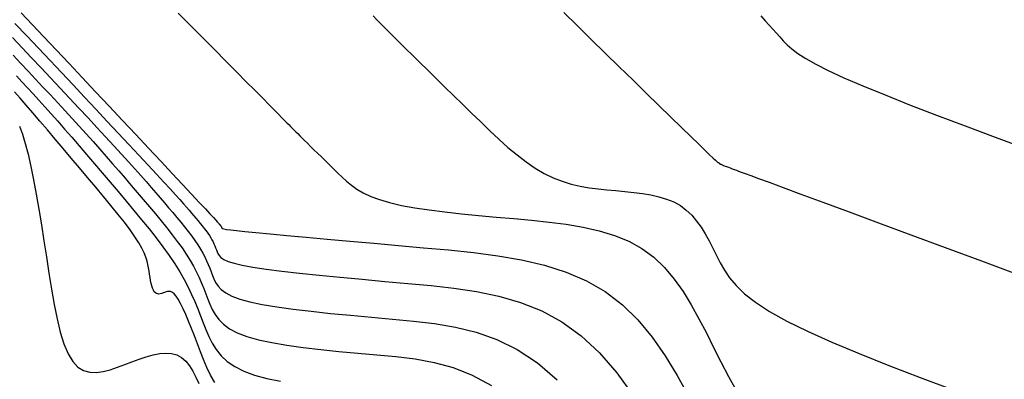
# Model space of a CAD drawing. Units: metres. Extents: x 184800 to 192335, y 8942600 to 8944000.
# Drawn here: x 187533 to 187563, y 8943003 to 8943013 of the extents above; entities that cross this region are included whole.
import ezdxf

# ---------------------------------------------------------------- set-up
doc = ezdxf.new("R2010")
doc.units = ezdxf.units.M
for name, color, linetype in [('CNIVEL_M', 18, 'Continuous'), ('CNIVEL_S', 36, 'Continuous'), ('EJE_LINEA', 154, 'Continuous')]:
    doc.layers.add(name, color=color, linetype=linetype)

msp = doc.modelspace()

# ---------------------------------------------------------------- linework, layer by layer
at = {"layer": 'CNIVEL_M'}
for points in [[(187543.936, 8943013.519), (187544.05, 8943013.404), (187544.168, 8943013.285), (187544.294, 8943013.158), (187544.43, 8943013.022), (187544.579, 8943012.873), (187544.744, 8943012.71), (187544.926, 8943012.53), (187545.128, 8943012.331), (187545.347, 8943012.115), (187545.582, 8943011.884), (187545.83, 8943011.641), (187546.088, 8943011.389), (187546.353, 8943011.129), (187546.624, 8943010.864), (187546.897, 8943010.597), (187547.171, 8943010.33), (187547.444, 8943010.067), (187547.718, 8943009.811), (187547.991, 8943009.567), (187548.264, 8943009.338), (187548.536, 8943009.129), (187548.808, 8943008.942), (187549.08, 8943008.781), (187549.351, 8943008.65), (187549.621, 8943008.546), (187549.891, 8943008.464), (187550.161, 8943008.402), (187550.43, 8943008.354), (187550.699, 8943008.319), (187550.968, 8943008.29), (187551.237, 8943008.266), (187551.505, 8943008.242), (187551.771, 8943008.214), (187552.032, 8943008.181), (187552.285, 8943008.138), (187552.529, 8943008.083), (187552.76, 8943008.013), (187552.976, 8943007.924), (187553.174, 8943007.814), (187553.353, 8943007.681), (187553.515, 8943007.526), (187553.662, 8943007.352), (187553.796, 8943007.164), (187553.921, 8943006.963), (187554.038, 8943006.753), (187554.15, 8943006.536), (187554.259, 8943006.317), (187554.37, 8943006.097), (187554.496, 8943005.874), (187554.651, 8943005.646), (187554.85, 8943005.411), (187555.106, 8943005.166), (187555.435, 8943004.908), (187555.851, 8943004.635), (187556.369, 8943004.344), (187556.998, 8943004.035), (187557.728, 8943003.708), (187558.546, 8943003.366), (187559.436, 8943003.011), (187560.384, 8943002.646), (187561.375, 8943002.274)], [(187533.118, 8943012.335), (187533.343, 8943012.096), (187533.567, 8943011.857), (187533.79, 8943011.619), (187534.014, 8943011.38), (187534.236, 8943011.142), (187534.458, 8943010.905), (187534.677, 8943010.669), (187534.894, 8943010.434), (187535.107, 8943010.201), (187535.317, 8943009.97), (187535.522, 8943009.742), (187535.722, 8943009.517), (187535.917, 8943009.295), (187536.109, 8943009.074), (187536.297, 8943008.856), (187536.483, 8943008.639), (187536.667, 8943008.423), (187536.849, 8943008.208), (187537.031, 8943007.994), (187537.212, 8943007.779), (187537.392, 8943007.566), (187537.567, 8943007.354), (187537.737, 8943007.144), (187537.9, 8943006.939), (187538.053, 8943006.737), (187538.195, 8943006.541), (187538.323, 8943006.351), (187538.437, 8943006.168), (187538.538, 8943005.99), (187538.627, 8943005.818), (187538.707, 8943005.651), (187538.779, 8943005.487), (187538.846, 8943005.325), (187538.909, 8943005.165), (187538.97, 8943005.006), (187539.032, 8943004.848), (187539.102, 8943004.691), (187539.188, 8943004.538), (187539.298, 8943004.389), (187539.44, 8943004.247), (187539.623, 8943004.114), (187539.853, 8943003.991), (187540.14, 8943003.88), (187540.488, 8943003.782), (187540.893, 8943003.695), (187541.346, 8943003.619), (187541.838, 8943003.551), (187542.363, 8943003.489), (187542.912, 8943003.433), (187543.478, 8943003.38), (187544.051, 8943003.329), (187544.625, 8943003.275), (187545.2, 8943003.205), (187545.774, 8943003.1), (187546.347, 8943002.944), (187546.92, 8943002.72), (187547.493, 8943002.41)]]:
    msp.add_lwpolyline(points, dxfattribs=at)
at = {"layer": 'CNIVEL_S'}
for points in [[(187533.358, 8943013.613), (187533.691, 8943013.263), (187534.044, 8943012.89), (187534.415, 8943012.497), (187534.799, 8943012.088), (187535.193, 8943011.668), (187535.595, 8943011.239), (187535.999, 8943010.807), (187536.404, 8943010.376), (187536.802, 8943009.951), (187537.187, 8943009.539), (187537.554, 8943009.147), (187537.897, 8943008.781), (187538.208, 8943008.449), (187538.482, 8943008.156), (187538.712, 8943007.91), (187538.895, 8943007.714), (187539.034, 8943007.565), (187539.137, 8943007.455), (187539.208, 8943007.378), (187539.254, 8943007.328), (187539.282, 8943007.298), (187539.297, 8943007.281), (187539.306, 8943007.27), (187539.314, 8943007.261), (187539.322, 8943007.251), (187539.329, 8943007.242), (187539.337, 8943007.233), (187539.344, 8943007.224), (187539.351, 8943007.215), (187539.357, 8943007.207), (187539.362, 8943007.198), (187539.367, 8943007.19), (187539.372, 8943007.182), (187539.376, 8943007.175), (187539.379, 8943007.167), (187539.382, 8943007.16), (187539.385, 8943007.153), (187539.388, 8943007.146), (187539.391, 8943007.139), (187539.395, 8943007.132), (187539.412, 8943007.124), (187539.452, 8943007.114), (187539.527, 8943007.101), (187539.649, 8943007.085), (187539.83, 8943007.064), (187540.081, 8943007.037), (187540.415, 8943007.004), (187540.839, 8943006.963), (187541.345, 8943006.916), (187541.922, 8943006.864), (187542.557, 8943006.806), (187543.24, 8943006.745), (187543.957, 8943006.681), (187544.699, 8943006.616), (187545.451, 8943006.549), (187546.205, 8943006.481), (187546.952, 8943006.403), (187547.686, 8943006.307), (187548.399, 8943006.184), (187549.086, 8943006.024), (187549.739, 8943005.818), (187550.351, 8943005.557), (187550.917, 8943005.231), (187551.431, 8943004.836), (187551.897, 8943004.376), (187552.324, 8943003.861), (187552.716, 8943003.3), (187553.082, 8943002.703), (187553.428, 8943002.078)], [(187538.083, 8943013.604), (187538.453, 8943013.231), (187538.817, 8943012.863), (187539.172, 8943012.505), (187539.511, 8943012.162), (187539.831, 8943011.839), (187540.126, 8943011.541), (187540.391, 8943011.273), (187540.621, 8943011.041), (187540.812, 8943010.848), (187540.969, 8943010.689), (187541.096, 8943010.561), (187541.197, 8943010.458), (187541.279, 8943010.376), (187541.346, 8943010.308), (187541.403, 8943010.25), (187541.455, 8943010.198), (187541.506, 8943010.146), (187541.559, 8943010.093), (187541.613, 8943010.038), (187541.672, 8943009.979), (187541.735, 8943009.916), (187541.804, 8943009.847), (187541.88, 8943009.771), (187541.964, 8943009.688), (187542.058, 8943009.596), (187542.159, 8943009.496), (187542.268, 8943009.389), (187542.383, 8943009.277), (187542.502, 8943009.16), (187542.625, 8943009.039), (187542.751, 8943008.917), (187542.877, 8943008.793), (187543.005, 8943008.669), (187543.139, 8943008.547), (187543.286, 8943008.427), (187543.452, 8943008.31), (187543.643, 8943008.198), (187543.867, 8943008.093), (187544.128, 8943007.994), (187544.434, 8943007.904), (187544.789, 8943007.823), (187545.189, 8943007.75), (187545.626, 8943007.685), (187546.096, 8943007.625), (187546.591, 8943007.571), (187547.105, 8943007.519), (187547.632, 8943007.471), (187548.165, 8943007.423), (187548.698, 8943007.375), (187549.227, 8943007.321), (187549.745, 8943007.254), (187550.249, 8943007.169), (187550.733, 8943007.06), (187551.192, 8943006.92), (187551.621, 8943006.744), (187552.016, 8943006.525), (187552.372, 8943006.26), (187552.694, 8943005.952), (187552.986, 8943005.607), (187553.253, 8943005.232), (187553.5, 8943004.833), (187553.732, 8943004.415), (187553.955, 8943003.985), (187554.172, 8943003.549), (187554.39, 8943003.113), (187554.618, 8943002.679), (187554.864, 8943002.249)], [(187549.673, 8943013.618), (187550.081, 8943013.219), (187550.497, 8943012.812), (187550.917, 8943012.401), (187551.337, 8943011.991), (187551.75, 8943011.587), (187552.15, 8943011.196), (187552.53, 8943010.825), (187552.884, 8943010.479), (187553.206, 8943010.165), (187553.489, 8943009.889), (187553.726, 8943009.659), (187553.913, 8943009.478), (187554.054, 8943009.342), (187554.156, 8943009.244), (187554.226, 8943009.178), (187554.269, 8943009.138), (187554.293, 8943009.118), (187554.304, 8943009.11), (187554.309, 8943009.109), (187554.312, 8943009.108), (187554.315, 8943009.108), (187554.318, 8943009.108), (187554.322, 8943009.107), (187554.325, 8943009.106), (187554.327, 8943009.105), (187554.33, 8943009.104), (187554.333, 8943009.103), (187554.335, 8943009.101), (187554.337, 8943009.099), (187554.339, 8943009.097), (187554.34, 8943009.095), (187554.342, 8943009.092), (187554.343, 8943009.09), (187554.345, 8943009.087), (187554.346, 8943009.084), (187554.347, 8943009.082), (187554.35, 8943009.079), (187554.354, 8943009.075), (187554.362, 8943009.07), (187554.373, 8943009.064), (187554.388, 8943009.057), (187554.41, 8943009.047), (187554.438, 8943009.036), (187554.474, 8943009.022), (187554.516, 8943009.005), (187554.565, 8943008.987), (187554.617, 8943008.968), (187554.674, 8943008.947), (187554.734, 8943008.925), (187554.795, 8943008.902), (187554.858, 8943008.879), (187554.923, 8943008.855), (187555.005, 8943008.825), (187555.121, 8943008.782), (187555.288, 8943008.721), (187555.522, 8943008.634), (187555.84, 8943008.517), (187556.259, 8943008.361), (187556.795, 8943008.162), (187557.461, 8943007.916), (187558.245, 8943007.625), (187559.13, 8943007.297), (187560.099, 8943006.938), (187561.135, 8943006.554), (187562.222, 8943006.151), (187563.343, 8943005.735)], [(187533.173, 8943013.291), (187533.527, 8943012.921), (187533.878, 8943012.551), (187534.226, 8943012.182), (187534.573, 8943011.814), (187534.918, 8943011.446), (187535.263, 8943011.078), (187535.607, 8943010.711), (187535.947, 8943010.348), (187536.277, 8943009.994), (187536.595, 8943009.654), (187536.896, 8943009.332), (187537.174, 8943009.033), (187537.427, 8943008.761), (187537.649, 8943008.521), (187537.837, 8943008.315), (187537.995, 8943008.141), (187538.127, 8943007.995), (187538.238, 8943007.871), (187538.33, 8943007.765), (187538.41, 8943007.673), (187538.481, 8943007.59), (187538.548, 8943007.511), (187538.613, 8943007.434), (187538.678, 8943007.356), (187538.742, 8943007.279), (187538.804, 8943007.203), (187538.863, 8943007.129), (187538.918, 8943007.056), (187538.969, 8943006.985), (187539.016, 8943006.916), (187539.057, 8943006.849), (187539.094, 8943006.785), (187539.126, 8943006.723), (187539.155, 8943006.662), (187539.181, 8943006.602), (187539.205, 8943006.544), (187539.228, 8943006.486), (187539.25, 8943006.428), (187539.274, 8943006.371), (187539.308, 8943006.313), (187539.364, 8943006.255), (187539.45, 8943006.197), (187539.579, 8943006.139), (187539.761, 8943006.081), (187540.005, 8943006.022), (187540.323, 8943005.962), (187540.722, 8943005.903), (187541.194, 8943005.842), (187541.73, 8943005.782), (187542.318, 8943005.721), (187542.948, 8943005.66), (187543.609, 8943005.599), (187544.292, 8943005.537), (187544.985, 8943005.476), (187545.679, 8943005.412), (187546.369, 8943005.336), (187547.05, 8943005.234), (187547.72, 8943005.095), (187548.373, 8943004.905), (187549.005, 8943004.651), (187549.613, 8943004.322), (187550.192, 8943003.904), (187550.74, 8943003.389), (187551.259, 8943002.786), (187551.753, 8943002.107)], [(187555.588, 8943013.518), (187555.722, 8943013.374), (187555.844, 8943013.242), (187555.955, 8943013.118), (187556.06, 8943013), (187556.162, 8943012.886), (187556.265, 8943012.771), (187556.382, 8943012.652), (187556.524, 8943012.526), (187556.706, 8943012.39), (187556.941, 8943012.238), (187557.241, 8943012.068), (187557.62, 8943011.877), (187558.09, 8943011.659), (187558.662, 8943011.414), (187559.325, 8943011.142), (187560.066, 8943010.849), (187560.874, 8943010.538), (187561.733, 8943010.212), (187562.633, 8943009.874), (187563.558, 8943009.53)], [(187533.096, 8943012.867), (187533.385, 8943012.563), (187533.672, 8943012.259), (187533.958, 8943011.955), (187534.242, 8943011.652), (187534.527, 8943011.348), (187534.81, 8943011.045), (187535.091, 8943010.745), (187535.368, 8943010.45), (187535.636, 8943010.161), (187535.895, 8943009.883), (187536.141, 8943009.617), (187536.372, 8943009.366), (187536.585, 8943009.132), (187536.78, 8943008.916), (187536.956, 8943008.718), (187537.118, 8943008.535), (187537.267, 8943008.363), (187537.407, 8943008.202), (187537.538, 8943008.048), (187537.665, 8943007.899), (187537.789, 8943007.752), (187537.913, 8943007.606), (187538.035, 8943007.461), (187538.155, 8943007.316), (187538.271, 8943007.174), (187538.381, 8943007.034), (187538.485, 8943006.897), (187538.582, 8943006.763), (187538.669, 8943006.633), (187538.747, 8943006.509), (187538.816, 8943006.388), (187538.877, 8943006.271), (187538.931, 8943006.156), (187538.98, 8943006.045), (187539.026, 8943005.934), (187539.068, 8943005.826), (187539.11, 8943005.717), (187539.153, 8943005.609), (187539.205, 8943005.502), (187539.276, 8943005.396), (187539.374, 8943005.293), (187539.51, 8943005.193), (187539.692, 8943005.097), (187539.929, 8943005.006), (187540.232, 8943004.921), (187540.605, 8943004.842), (187541.044, 8943004.769), (187541.538, 8943004.7), (187542.078, 8943004.636), (187542.655, 8943004.575), (187543.261, 8943004.516), (187543.885, 8943004.459), (187544.518, 8943004.402), (187545.152, 8943004.344), (187545.785, 8943004.269), (187546.415, 8943004.161), (187547.04, 8943004.006), (187547.66, 8943003.786), (187548.272, 8943003.485), (187548.875, 8943003.087), (187549.468, 8943002.577)], [(187533.217, 8943011.715), (187533.381, 8943011.539), (187533.548, 8943011.36), (187533.718, 8943011.176), (187533.893, 8943010.985), (187534.074, 8943010.785), (187534.262, 8943010.575), (187534.459, 8943010.353), (187534.664, 8943010.118), (187534.878, 8943009.871), (187535.1, 8943009.614), (187535.327, 8943009.349), (187535.559, 8943009.076), (187535.795, 8943008.798), (187536.033, 8943008.517), (187536.273, 8943008.235), (187536.512, 8943007.952), (187536.748, 8943007.67), (187536.98, 8943007.391), (187537.204, 8943007.115), (187537.419, 8943006.844), (187537.62, 8943006.578), (187537.807, 8943006.319), (187537.976, 8943006.069), (187538.127, 8943005.827), (187538.259, 8943005.593), (187538.377, 8943005.366), (187538.483, 8943005.145), (187538.578, 8943004.929), (187538.666, 8943004.716), (187538.749, 8943004.505), (187538.829, 8943004.295), (187538.91, 8943004.086), (187538.998, 8943003.88), (187539.1, 8943003.679), (187539.222, 8943003.485), (187539.371, 8943003.302), (187539.553, 8943003.131), (187539.777, 8943002.976), (187540.048, 8943002.839), (187540.371, 8943002.721), (187540.742, 8943002.621), (187541.154, 8943002.537)], [(187539.178, 8943002.496), (187539.051, 8943002.717), (187538.942, 8943002.946), (187538.843, 8943003.183), (187538.751, 8943003.422), (187538.659, 8943003.661), (187538.569, 8943003.896), (187538.48, 8943004.123), (187538.393, 8943004.338), (187538.309, 8943004.537), (187538.229, 8943004.715), (187538.153, 8943004.87), (187538.083, 8943004.997), (187538.018, 8943005.093), (187537.958, 8943005.161), (187537.904, 8943005.205), (187537.852, 8943005.229), (187537.804, 8943005.237), (187537.758, 8943005.233), (187537.714, 8943005.221), (187537.67, 8943005.205), (187537.627, 8943005.188), (187537.584, 8943005.174), (187537.542, 8943005.163), (187537.501, 8943005.157), (187537.462, 8943005.158), (187537.426, 8943005.168), (187537.392, 8943005.189), (187537.361, 8943005.222), (187537.333, 8943005.269), (187537.309, 8943005.328), (187537.287, 8943005.398), (187537.268, 8943005.477), (187537.25, 8943005.563), (187537.234, 8943005.654), (187537.219, 8943005.749), (187537.204, 8943005.845), (187537.189, 8943005.942), (187537.17, 8943006.043), (187537.143, 8943006.149), (187537.106, 8943006.265), (187537.055, 8943006.393), (187536.985, 8943006.536), (187536.893, 8943006.697), (187536.776, 8943006.879), (187536.631, 8943007.085), (187536.461, 8943007.313), (187536.269, 8943007.558), (187536.059, 8943007.819), (187535.835, 8943008.092), (187535.599, 8943008.374), (187535.357, 8943008.662), (187535.11, 8943008.953), (187534.864, 8943009.245), (187534.619, 8943009.533), (187534.38, 8943009.816), (187534.147, 8943010.09), (187533.923, 8943010.353), (187533.71, 8943010.601), (187533.511, 8943010.832), (187533.328, 8943011.044), (187533.162, 8943011.233)], [(187533.304, 8943010.208), (187533.395, 8943009.967), (187533.484, 8943009.685), (187533.57, 8943009.36), (187533.654, 8943008.994), (187533.734, 8943008.593), (187533.813, 8943008.163), (187533.89, 8943007.71), (187533.966, 8943007.24), (187534.041, 8943006.758), (187534.116, 8943006.27), (187534.191, 8943005.783), (187534.268, 8943005.305), (187534.35, 8943004.845), (187534.439, 8943004.411), (187534.536, 8943004.014), (187534.646, 8943003.661), (187534.768, 8943003.362), (187534.907, 8943003.126), (187535.062, 8943002.958), (187535.234, 8943002.853), (187535.419, 8943002.802), (187535.616, 8943002.796), (187535.821, 8943002.825), (187536.034, 8943002.881), (187536.251, 8943002.955), (187536.47, 8943003.038), (187536.689, 8943003.122), (187536.906, 8943003.202), (187537.119, 8943003.272), (187537.325, 8943003.328), (187537.522, 8943003.366), (187537.709, 8943003.382), (187537.882, 8943003.369), (187538.04, 8943003.325), (187538.181, 8943003.246), (187538.307, 8943003.135), (187538.419, 8943002.996), (187538.521, 8943002.835), (187538.614, 8943002.655), (187538.7, 8943002.462)]]:
    msp.add_lwpolyline(points, dxfattribs=at)
at = {"layer": 'EJE_LINEA', "const_width": 0.5}
msp.add_lwpolyline([(187508.128, 8943022.47, 0.027561), (187537.331, 8942992.477)], format="xyb", dxfattribs=at)

doc.saveas('drawing.dxf')
